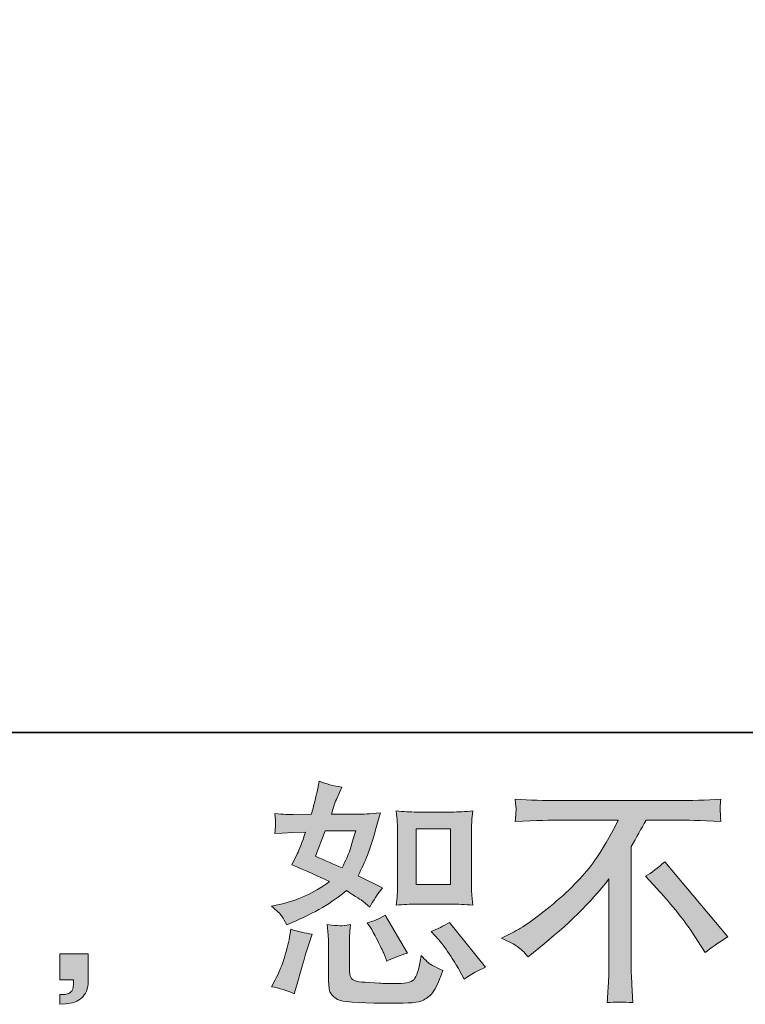
# Model space of a CAD drawing. Units: inches. Extents: x -1608 to 1690, y -1774 to 580.
# Drawn here: x 416 to 654, y -1772 to -1449 of the extents above; entities that cross this region are included whole.
import ezdxf

# ---------------------------------------------------------------- set-up
doc = ezdxf.new("R2010")
doc.units = ezdxf.units.IN
doc.header["$MEASUREMENT"] = 0
doc.layers.add('图层 1', color=7, linetype='Continuous')

msp = doc.modelspace()

# ---------------------------------------------------------------- hatches: boundary and pattern name
at = {"layer": '图层 1'}
h = msp.add_hatch(color=7, dxfattribs=at)
h.dxf.hatch_style = 2
h.paths.add_polyline_path([(545.95, -1714.58), (557.29, -1714.58), (557.29, -1732.93), (545.95, -1732.93)])
edge = h.paths.add_edge_path()
edge.add_spline(control_points=[(553.34, -1750.98), (554.63, -1752.47), (555.96, -1754.28), (557.34, -1756.39), (558.69, -1758.5), (559.63, -1760), (560.15, -1760.87), (560.15, -1760.87), (561.69, -1763.97), (561.69, -1763.97), (563.96, -1762.42), (566.31, -1761.11), (568.73, -1760.02), (568.73, -1760.02), (556.98, -1745.33), (556.98, -1745.33), (554.92, -1746.52), (552.9, -1747.52), (550.95, -1748.35), (550.95, -1748.35), (553.34, -1750.98), (553.34, -1750.98)], knot_values=[0, 0, 0, 0, 1, 1, 1, 2, 2, 2, 3, 3, 3, 4, 4, 4, 5, 5, 5, 6, 6, 6, 7, 7, 7, 7], degree=3, periodic=0)
edge = h.paths.add_edge_path()
edge.add_spline(control_points=[(530.99, -1747.03), (531.46, -1747.75), (532.21, -1749.12), (533.24, -1751.16), (534.27, -1753.19), (534.96, -1754.62), (535.33, -1755.46), (535.33, -1755.46), (536.33, -1758.01), (536.33, -1758.01), (538.44, -1757.03), (540.71, -1756.16), (543.14, -1755.38), (543.14, -1755.38), (535.79, -1743.01), (535.79, -1743.01), (533.83, -1744.15), (531.87, -1744.97), (529.91, -1745.49), (529.91, -1745.49), (530.99, -1747.03), (530.99, -1747.03)], knot_values=[0, 0, 0, 0, 1, 1, 1, 2, 2, 2, 3, 3, 3, 4, 4, 4, 5, 5, 5, 6, 6, 6, 7, 7, 7, 7], degree=3, periodic=0)
edge = h.paths.add_edge_path()
edge.add_spline(control_points=[(516.07, -1715.3), (516.07, -1715.3), (526.2, -1715.3), (526.2, -1715.3), (526.2, -1715.3), (525.35, -1717.93), (525.35, -1717.93), (525.35, -1717.93), (524.04, -1722.17), (524.04, -1722.17), (523.67, -1723.16), (522.88, -1724.92), (521.64, -1727.44), (518.91, -1726.26), (515.99, -1724.97), (512.9, -1723.58), (512.9, -1723.58), (516.07, -1715.3), (516.07, -1715.3)], knot_values=[0, 0, 0, 0, 1, 1, 1, 2, 2, 2, 3, 3, 3, 4, 4, 4, 5, 5, 5, 6, 6, 6, 6], degree=3, periodic=0)
edge = h.paths.add_edge_path()
edge.add_spline(control_points=[(546.18, -1739.33), (546.18, -1739.33), (557.49, -1739.33), (557.49, -1739.33), (559.68, -1739.33), (562.03, -1739.45), (564.58, -1739.71), (564.58, -1739.71), (564.27, -1736.41), (564.27, -1736.41), (564.21, -1735.94), (564.18, -1734.92), (564.18, -1733.27), (564.18, -1733.27), (564.18, -1714.92), (564.18, -1714.92), (564.18, -1713.7), (564.21, -1712.72), (564.25, -1711.98), (564.27, -1711.23), (564.38, -1710.15), (564.58, -1708.73), (562.13, -1708.97), (559.8, -1709.12), (557.57, -1709.12), (557.57, -1709.12), (546.18, -1709.12), (546.18, -1709.12), (543.99, -1709.12), (541.77, -1708.97), (539.46, -1708.73), (539.73, -1711.69), (539.86, -1713.76), (539.86, -1714.92), (539.86, -1714.92), (539.86, -1733.27), (539.86, -1733.27), (539.86, -1734.2), (539.84, -1735.18), (539.76, -1736.23), (539.68, -1737.26), (539.58, -1738.42), (539.46, -1739.71), (541.82, -1739.45), (544.04, -1739.33), (546.18, -1739.33)], knot_values=[0, 0, 0, 0, 0.352778, 0.352778, 0.352778, 0.705556, 0.705556, 0.705556, 1.058333, 1.058333, 1.058333, 1.411111, 1.411111, 1.411111, 1.763889, 1.763889, 1.763889, 2.116667, 2.116667, 2.116667, 2.469444, 2.469444, 2.469444, 2.822222, 2.822222, 2.822222, 3.175, 3.175, 3.175, 3.527778, 3.527778, 3.527778, 3.880556, 3.880556, 3.880556, 4.233333, 4.233333, 4.233333, 4.586111, 4.586111, 4.586111, 4.938889, 4.938889, 4.938889, 5.291667, 5.291667, 5.291667, 5.291667], degree=3, periodic=0)
edge.add_line((546.18, -1739.33), (546.18, -1739.33))
edge = h.paths.add_edge_path()
edge.add_spline(control_points=[(505.94, -1768.76), (505.94, -1768.76), (506.64, -1766.29), (506.64, -1766.29), (506.64, -1766.29), (508.57, -1759.71), (508.57, -1759.71), (509.45, -1756.57), (510.06, -1754.51), (510.43, -1753.51), (510.43, -1753.51), (511.89, -1749.2), (511.89, -1749.2), (509.47, -1748.84), (507.13, -1748.3), (504.86, -1747.57), (504.86, -1747.57), (504.39, -1750.28), (504.39, -1750.28), (504.03, -1752.34), (503.41, -1754.74), (502.51, -1757.47), (501.61, -1760.2), (500.66, -1762.45), (499.68, -1764.2), (499.68, -1764.2), (498.44, -1766.44), (498.44, -1766.44), (501.07, -1766.91), (503.57, -1767.68), (505.94, -1768.76)], knot_values=[0, 0, 0, 0, 0.352778, 0.352778, 0.352778, 0.705556, 0.705556, 0.705556, 1.058333, 1.058333, 1.058333, 1.411111, 1.411111, 1.411111, 1.763889, 1.763889, 1.763889, 2.116667, 2.116667, 2.116667, 2.469444, 2.469444, 2.469444, 2.822222, 2.822222, 2.822222, 3.175, 3.175, 3.175, 3.527778, 3.527778, 3.527778, 3.527778], degree=3, periodic=0)
edge.add_line((505.94, -1768.76), (505.94, -1768.76))
edge = h.paths.add_edge_path()
edge.add_spline(control_points=[(520.89, -1746.44), (520.12, -1746.41), (518.78, -1746.28), (516.79, -1746.03), (516.79, -1746.03), (517.1, -1749.51), (517.1, -1749.51), (517.15, -1750.02), (517.18, -1751.1), (517.18, -1752.75), (517.18, -1752.75), (517.18, -1763.35), (517.18, -1763.35), (517.18, -1765.57), (517.36, -1767.14), (517.69, -1768.07), (518.06, -1768.99), (518.88, -1769.84), (520.18, -1770.62), (521.51, -1771.39), (526.54, -1771.8), (535.3, -1771.85), (541.95, -1771.96), (545.97, -1771.75), (547.36, -1771.24), (548.75, -1770.72), (549.97, -1769.95), (550.98, -1768.9), (552.03, -1767.89), (553.27, -1765.28), (554.71, -1761.11), (551.98, -1759.87), (550.28, -1758.92), (549.61, -1758.27), (548.94, -1757.63), (548.29, -1756.93), (547.67, -1756.16), (547.67, -1756.16), (547.44, -1757.55), (547.44, -1757.55), (546.87, -1760.9), (546.15, -1763.07), (545.28, -1764.04), (544.39, -1765.02), (542.18, -1765.49), (538.62, -1765.44), (536.82, -1765.44), (535.22, -1765.38), (533.83, -1765.28), (533.83, -1765.28), (529.19, -1764.97), (529.19, -1764.97), (527.75, -1764.97), (526.69, -1764.82), (525.99, -1764.52), (525.3, -1764.25), (524.81, -1763.86), (524.53, -1763.35), (524.24, -1762.83), (524.09, -1761.85), (524.09, -1760.41), (524.09, -1760.41), (524.09, -1752.75), (524.09, -1752.75), (524.09, -1751.57), (524.11, -1750.54), (524.14, -1749.67), (524.16, -1748.84), (524.27, -1747.63), (524.47, -1746.03), (522.82, -1746.34), (521.64, -1746.47), (520.89, -1746.44)], knot_values=[0, 0, 0, 0, 0.352778, 0.352778, 0.352778, 0.705556, 0.705556, 0.705556, 1.058333, 1.058333, 1.058333, 1.411111, 1.411111, 1.411111, 1.763889, 1.763889, 1.763889, 2.116667, 2.116667, 2.116667, 2.469444, 2.469444, 2.469444, 2.822222, 2.822222, 2.822222, 3.175, 3.175, 3.175, 3.527778, 3.527778, 3.527778, 3.880556, 3.880556, 3.880556, 4.233333, 4.233333, 4.233333, 4.586111, 4.586111, 4.586111, 4.938889, 4.938889, 4.938889, 5.291667, 5.291667, 5.291667, 5.644444, 5.644444, 5.644444, 5.997222, 5.997222, 5.997222, 6.35, 6.35, 6.35, 6.702778, 6.702778, 6.702778, 7.055556, 7.055556, 7.055556, 7.408333, 7.408333, 7.408333, 7.761111, 7.761111, 7.761111, 8.113889, 8.113889, 8.113889, 8.466667, 8.466667, 8.466667, 8.466667], degree=3, periodic=0)
edge.add_line((520.89, -1746.44), (520.89, -1746.44))
edge = h.paths.add_edge_path()
edge.add_spline(control_points=[(501.89, -1743.32), (502.38, -1744.04), (502.9, -1745), (503.47, -1746.18), (503.47, -1746.18), (505.24, -1745.41), (505.24, -1745.41), (512.57, -1742.26), (518.52, -1738.76), (523.11, -1734.89), (526.24, -1736.9), (528.03, -1738.06), (528.43, -1738.37), (528.43, -1738.37), (530.76, -1740.3), (530.76, -1740.3), (531.9, -1738.13), (533.29, -1736.05), (534.94, -1734.04), (534.94, -1734.04), (526.9, -1730.02), (526.9, -1730.02), (528.08, -1727.75), (529.11, -1725.47), (529.99, -1723.24), (530.87, -1721), (532.28, -1716.38), (534.24, -1709.37), (530.63, -1709.68), (528.29, -1709.84), (527.21, -1709.84), (527.21, -1709.84), (518.16, -1709.84), (518.16, -1709.84), (518.78, -1707.62), (519.4, -1705.84), (520.01, -1704.5), (520.01, -1704.5), (521.56, -1700.94), (521.56, -1700.94), (518.83, -1700.53), (516.34, -1699.89), (514.14, -1699.01), (514.14, -1699.01), (513.67, -1701.33), (513.67, -1701.33), (513.04, -1704.32), (512.36, -1707.16), (511.59, -1709.84), (511.59, -1709.84), (505.55, -1709.91), (505.55, -1709.91), (504.47, -1709.97), (502.49, -1709.86), (499.6, -1709.61), (499.6, -1709.61), (499.83, -1711.93), (499.83, -1711.93), (499.83, -1712.27), (499.81, -1712.88), (499.75, -1713.7), (499.75, -1713.7), (499.6, -1716.18), (499.6, -1716.18), (499.6, -1716.18), (502, -1716.02), (502, -1716.02), (502, -1716.02), (505.55, -1715.79), (505.55, -1715.79), (505.55, -1715.79), (509.65, -1715.71), (509.65, -1715.71), (508.52, -1719.12), (507.62, -1721.49), (506.95, -1722.83), (506.95, -1722.83), (505.17, -1726.39), (505.17, -1726.39), (509.7, -1728.29), (513.83, -1730.15), (517.54, -1731.95), (512.44, -1735.66), (506.92, -1738.17), (500.99, -1739.45), (500.99, -1739.45), (498.52, -1740), (498.52, -1740), (500.27, -1741.49), (501.4, -1742.6), (501.89, -1743.32)], knot_values=[0, 0, 0, 0, 0.352778, 0.352778, 0.352778, 0.705556, 0.705556, 0.705556, 1.058333, 1.058333, 1.058333, 1.411111, 1.411111, 1.411111, 1.763889, 1.763889, 1.763889, 2.116667, 2.116667, 2.116667, 2.469444, 2.469444, 2.469444, 2.822222, 2.822222, 2.822222, 3.175, 3.175, 3.175, 3.527778, 3.527778, 3.527778, 3.880556, 3.880556, 3.880556, 4.233333, 4.233333, 4.233333, 4.586111, 4.586111, 4.586111, 4.938889, 4.938889, 4.938889, 5.291667, 5.291667, 5.291667, 5.644444, 5.644444, 5.644444, 5.997222, 5.997222, 5.997222, 6.35, 6.35, 6.35, 6.702778, 6.702778, 6.702778, 7.055556, 7.055556, 7.055556, 7.408333, 7.408333, 7.408333, 7.761111, 7.761111, 7.761111, 8.113889, 8.113889, 8.113889, 8.466667, 8.466667, 8.466667, 8.819444, 8.819444, 8.819444, 9.172222, 9.172222, 9.172222, 9.525, 9.525, 9.525, 9.877778, 9.877778, 9.877778, 10.230556, 10.230556, 10.230556, 10.583333, 10.583333, 10.583333, 10.583333], degree=3, periodic=0)
edge.add_line((501.89, -1743.32), (501.89, -1743.32))
h = msp.add_hatch(color=7, dxfattribs=at)
h.dxf.hatch_style = 2
edge = h.paths.add_edge_path()
edge.add_spline(control_points=[(621.26, -1730.2), (623.27, -1729.01), (625.37, -1727.42), (627.59, -1725.41), (627.59, -1725.41), (648.33, -1750.07), (648.33, -1750.07), (645.17, -1751.98), (642.71, -1753.71), (640.9, -1755.25), (640.9, -1755.25), (636.27, -1748.08), (636.27, -1748.08), (635.18, -1746.43), (633.51, -1744.17), (631.21, -1741.36), (628.92, -1738.55), (626.88, -1736.21), (625.13, -1734.31), (625.13, -1734.31), (621.26, -1730.2), (621.26, -1730.2)], knot_values=[0, 0, 0, 0, 1, 1, 1, 2, 2, 2, 3, 3, 3, 4, 4, 4, 5, 5, 5, 6, 6, 6, 7, 7, 7, 7], degree=3, periodic=0)
edge = h.paths.add_edge_path()
edge.add_spline(control_points=[(574.02, -1750.56), (574.02, -1750.56), (578.19, -1748.4), (578.19, -1748.4), (581.7, -1746.59), (586.34, -1743.22), (592.11, -1738.29), (597.88, -1733.37), (602.27, -1728.63), (605.26, -1724.07), (608.25, -1719.5), (610.59, -1715.4), (612.29, -1711.76), (612.29, -1711.76), (593.35, -1711.76), (593.35, -1711.76), (590.46, -1711.76), (585.51, -1711.9), (578.5, -1712.21), (578.6, -1711.13), (578.67, -1710.33), (578.71, -1709.79), (578.73, -1709.27), (578.76, -1708.81), (578.78, -1708.39), (578.81, -1707.98), (578.71, -1706.83), (578.5, -1704.89), (583.29, -1705.2), (588.12, -1705.35), (592.95, -1705.35), (592.95, -1705.35), (631.37, -1705.35), (631.37, -1705.35), (636.27, -1705.35), (641.16, -1705.2), (646.06, -1704.89), (645.91, -1706), (645.83, -1706.81), (645.8, -1707.26), (645.78, -1707.7), (645.78, -1708.14), (645.8, -1708.5), (645.83, -1708.88), (645.91, -1710.13), (646.06, -1712.21), (639.31, -1711.9), (634.51, -1711.76), (631.68, -1711.76), (631.68, -1711.76), (621.47, -1711.76), (621.47, -1711.76), (619.91, -1714.63), (618.3, -1717.52), (616.58, -1720.41), (616.58, -1720.41), (616.58, -1758.76), (616.58, -1758.76), (616.55, -1760.51), (616.61, -1762.86), (616.83, -1765.8), (616.83, -1765.8), (617.14, -1771.67), (617.14, -1771.67), (613.97, -1771.42), (611.18, -1771.42), (608.74, -1771.67), (608.89, -1768.84), (609.02, -1766.49), (609.12, -1764.66), (609.23, -1762.83), (609.28, -1760.93), (609.28, -1758.92), (609.28, -1758.92), (609.28, -1731.08), (609.28, -1731.08), (603.3, -1738.72), (595.62, -1746.28), (586.23, -1753.81), (586.23, -1753.81), (582.75, -1756.6), (582.75, -1756.6), (581.36, -1755.05), (580.2, -1753.94), (579.25, -1753.27), (578.29, -1752.6), (576.54, -1751.7), (574.02, -1750.56)], knot_values=[0, 0, 0, 0, 0.352778, 0.352778, 0.352778, 0.705556, 0.705556, 0.705556, 1.058333, 1.058333, 1.058333, 1.411111, 1.411111, 1.411111, 1.763889, 1.763889, 1.763889, 2.116667, 2.116667, 2.116667, 2.469444, 2.469444, 2.469444, 2.822222, 2.822222, 2.822222, 3.175, 3.175, 3.175, 3.527778, 3.527778, 3.527778, 3.880556, 3.880556, 3.880556, 4.233333, 4.233333, 4.233333, 4.586111, 4.586111, 4.586111, 4.938889, 4.938889, 4.938889, 5.291667, 5.291667, 5.291667, 5.644444, 5.644444, 5.644444, 5.997222, 5.997222, 5.997222, 6.35, 6.35, 6.35, 6.702778, 6.702778, 6.702778, 7.055556, 7.055556, 7.055556, 7.408333, 7.408333, 7.408333, 7.761111, 7.761111, 7.761111, 8.113889, 8.113889, 8.113889, 8.466667, 8.466667, 8.466667, 8.819444, 8.819444, 8.819444, 9.172222, 9.172222, 9.172222, 9.525, 9.525, 9.525, 9.877778, 9.877778, 9.877778, 10.230556, 10.230556, 10.230556, 10.230556], degree=3, periodic=0)
edge.add_line((574.02, -1750.56), (574.02, -1750.56))
h = msp.add_hatch(color=7, dxfattribs=at)
h.dxf.hatch_style = 2
edge = h.paths.add_edge_path()
edge.add_spline(control_points=[(428.95, -1755.62), (428.95, -1755.62), (438.33, -1755.62), (438.33, -1755.62), (438.33, -1755.62), (438.33, -1764.48), (438.33, -1764.48), (438.33, -1765.82), (438.12, -1766.96), (437.71, -1767.89), (437.3, -1768.81), (436.78, -1769.56), (436.16, -1770.13), (435.55, -1770.69), (434.77, -1771.13), (433.87, -1771.47), (432.97, -1771.8), (431.94, -1772.01), (430.8, -1772.06), (430.8, -1772.06), (428.95, -1772.22), (428.95, -1772.22), (428.95, -1772.22), (428.95, -1769.05), (428.95, -1769.05), (429.57, -1769.05), (430.16, -1769.02), (430.73, -1768.97), (431.29, -1768.92), (431.81, -1768.74), (432.27, -1768.43), (432.76, -1768.12), (433.06, -1767.68), (433.23, -1767.14), (433.38, -1766.6), (433.46, -1766.08), (433.46, -1765.57), (433.46, -1765.57), (433.46, -1764.17), (433.46, -1764.17), (433.46, -1764.17), (428.95, -1764.17), (428.95, -1764.17), (428.95, -1764.17), (428.95, -1755.62), (428.95, -1755.62)], knot_values=[0, 0, 0, 0, 1, 1, 1, 2, 2, 2, 3, 3, 3, 4, 4, 4, 5, 5, 5, 6, 6, 6, 7, 7, 7, 8, 8, 8, 9, 9, 9, 10, 10, 10, 11, 11, 11, 12, 12, 12, 13, 13, 13, 14, 14, 14, 15, 15, 15, 15], degree=3, periodic=0)

# ---------------------------------------------------------------- linework, layer by layer
at = {"layer": '图层 1', "color": 7, "lineweight": 35}
msp.add_lwpolyline([(1690.49, -1682.97), (-1601.6, -1682.97), (-1601.6, 449.42), (1690.49, 449.42), (1690.49, -1682.97)], dxfattribs=at)
at = {"layer": '图层 1', "color": 7, "lineweight": 0}
msp.add_lwpolyline([(545.95, -1714.58), (557.29, -1714.58), (557.29, -1732.93), (545.95, -1732.93), (545.95, -1714.58)], dxfattribs=at)
for points, knots in [([(501.89, -1743.32), (502.38, -1744.04), (502.9, -1745), (503.47, -1746.18), (503.47, -1746.18), (505.24, -1745.41), (505.24, -1745.41), (512.57, -1742.26), (518.52, -1738.76), (523.11, -1734.89), (526.24, -1736.9), (528.03, -1738.06), (528.43, -1738.37), (528.43, -1738.37), (530.76, -1740.3), (530.76, -1740.3), (531.9, -1738.13), (533.29, -1736.05), (534.94, -1734.04), (534.94, -1734.04), (526.9, -1730.02), (526.9, -1730.02), (528.08, -1727.75), (529.11, -1725.47), (529.99, -1723.24), (530.87, -1721), (532.28, -1716.38), (534.24, -1709.37), (530.63, -1709.68), (528.29, -1709.84), (527.21, -1709.84), (527.21, -1709.84), (518.16, -1709.84), (518.16, -1709.84), (518.78, -1707.62), (519.4, -1705.84), (520.01, -1704.5), (520.01, -1704.5), (521.56, -1700.94), (521.56, -1700.94), (518.83, -1700.53), (516.34, -1699.89), (514.14, -1699.01), (514.14, -1699.01), (513.67, -1701.33), (513.67, -1701.33), (513.04, -1704.32), (512.36, -1707.16), (511.59, -1709.84), (511.59, -1709.84), (505.55, -1709.91), (505.55, -1709.91), (504.47, -1709.97), (502.49, -1709.86), (499.6, -1709.61), (499.6, -1709.61), (499.83, -1711.93), (499.83, -1711.93), (499.83, -1712.27), (499.81, -1712.88), (499.75, -1713.7), (499.75, -1713.7), (499.6, -1716.18), (499.6, -1716.18), (499.6, -1716.18), (502, -1716.02), (502, -1716.02), (502, -1716.02), (505.55, -1715.79), (505.55, -1715.79), (505.55, -1715.79), (509.65, -1715.71), (509.65, -1715.71), (508.52, -1719.12), (507.62, -1721.49), (506.95, -1722.83), (506.95, -1722.83), (505.17, -1726.39), (505.17, -1726.39), (509.7, -1728.29), (513.83, -1730.15), (517.54, -1731.95), (512.44, -1735.66), (506.92, -1738.17), (500.99, -1739.45), (500.99, -1739.45), (498.52, -1740), (498.52, -1740), (500.27, -1741.49), (501.4, -1742.6), (501.89, -1743.32)], [0, 0, 0, 0, 1, 1, 1, 2, 2, 2, 3, 3, 3, 4, 4, 4, 5, 5, 5, 6, 6, 6, 7, 7, 7, 8, 8, 8, 9, 9, 9, 10, 10, 10, 11, 11, 11, 12, 12, 12, 13, 13, 13, 14, 14, 14, 15, 15, 15, 16, 16, 16, 17, 17, 17, 18, 18, 18, 19, 19, 19, 20, 20, 20, 21, 21, 21, 22, 22, 22, 23, 23, 23, 24, 24, 24, 25, 25, 25, 26, 26, 26, 27, 27, 27, 28, 28, 28, 29, 29, 29, 30, 30, 30, 30]), ([(574.02, -1750.56), (574.02, -1750.56), (578.19, -1748.4), (578.19, -1748.4), (581.7, -1746.59), (586.34, -1743.22), (592.11, -1738.29), (597.88, -1733.37), (602.27, -1728.63), (605.26, -1724.07), (608.25, -1719.5), (610.59, -1715.4), (612.29, -1711.76), (612.29, -1711.76), (593.35, -1711.76), (593.35, -1711.76), (590.46, -1711.76), (585.51, -1711.9), (578.5, -1712.21), (578.6, -1711.13), (578.67, -1710.33), (578.71, -1709.79), (578.73, -1709.27), (578.76, -1708.81), (578.78, -1708.39), (578.81, -1707.98), (578.71, -1706.83), (578.5, -1704.89), (583.29, -1705.2), (588.12, -1705.35), (592.95, -1705.35), (592.95, -1705.35), (631.37, -1705.35), (631.37, -1705.35), (636.27, -1705.35), (641.16, -1705.2), (646.06, -1704.89), (645.91, -1706), (645.83, -1706.81), (645.8, -1707.26), (645.78, -1707.7), (645.78, -1708.14), (645.8, -1708.5), (645.83, -1708.88), (645.91, -1710.13), (646.06, -1712.21), (639.31, -1711.9), (634.51, -1711.76), (631.68, -1711.76), (631.68, -1711.76), (621.47, -1711.76), (621.47, -1711.76), (619.91, -1714.63), (618.3, -1717.52), (616.58, -1720.41), (616.58, -1720.41), (616.58, -1758.76), (616.58, -1758.76), (616.55, -1760.51), (616.61, -1762.86), (616.83, -1765.8), (616.83, -1765.8), (617.14, -1771.67), (617.14, -1771.67), (613.97, -1771.42), (611.18, -1771.42), (608.74, -1771.67), (608.89, -1768.84), (609.02, -1766.49), (609.12, -1764.66), (609.23, -1762.83), (609.28, -1760.93), (609.28, -1758.92), (609.28, -1758.92), (609.28, -1731.08), (609.28, -1731.08), (603.3, -1738.72), (595.62, -1746.28), (586.23, -1753.81), (586.23, -1753.81), (582.75, -1756.6), (582.75, -1756.6), (581.36, -1755.05), (580.2, -1753.94), (579.25, -1753.27), (578.29, -1752.6), (576.54, -1751.7), (574.02, -1750.56)], [0, 0, 0, 0, 1, 1, 1, 2, 2, 2, 3, 3, 3, 4, 4, 4, 5, 5, 5, 6, 6, 6, 7, 7, 7, 8, 8, 8, 9, 9, 9, 10, 10, 10, 11, 11, 11, 12, 12, 12, 13, 13, 13, 14, 14, 14, 15, 15, 15, 16, 16, 16, 17, 17, 17, 18, 18, 18, 19, 19, 19, 20, 20, 20, 21, 21, 21, 22, 22, 22, 23, 23, 23, 24, 24, 24, 25, 25, 25, 26, 26, 26, 27, 27, 27, 28, 28, 28, 29, 29, 29, 29]), ([(546.18, -1739.33), (546.18, -1739.33), (557.49, -1739.33), (557.49, -1739.33), (559.68, -1739.33), (562.03, -1739.45), (564.58, -1739.71), (564.58, -1739.71), (564.27, -1736.41), (564.27, -1736.41), (564.21, -1735.94), (564.18, -1734.92), (564.18, -1733.27), (564.18, -1733.27), (564.18, -1714.92), (564.18, -1714.92), (564.18, -1713.7), (564.21, -1712.72), (564.25, -1711.98), (564.27, -1711.23), (564.38, -1710.15), (564.58, -1708.73), (562.13, -1708.97), (559.8, -1709.12), (557.57, -1709.12), (557.57, -1709.12), (546.18, -1709.12), (546.18, -1709.12), (543.99, -1709.12), (541.77, -1708.97), (539.46, -1708.73), (539.73, -1711.69), (539.86, -1713.76), (539.86, -1714.92), (539.86, -1714.92), (539.86, -1733.27), (539.86, -1733.27), (539.86, -1734.2), (539.84, -1735.18), (539.76, -1736.23), (539.68, -1737.26), (539.58, -1738.42), (539.46, -1739.71), (541.82, -1739.45), (544.04, -1739.33), (546.18, -1739.33)], [0, 0, 0, 0, 1, 1, 1, 2, 2, 2, 3, 3, 3, 4, 4, 4, 5, 5, 5, 6, 6, 6, 7, 7, 7, 8, 8, 8, 9, 9, 9, 10, 10, 10, 11, 11, 11, 12, 12, 12, 13, 13, 13, 14, 14, 14, 15, 15, 15, 15]), ([(516.07, -1715.3), (516.07, -1715.3), (526.2, -1715.3), (526.2, -1715.3), (526.2, -1715.3), (525.35, -1717.93), (525.35, -1717.93), (525.35, -1717.93), (524.04, -1722.17), (524.04, -1722.17), (523.67, -1723.16), (522.88, -1724.92), (521.64, -1727.44), (518.91, -1726.26), (515.99, -1724.97), (512.9, -1723.58), (512.9, -1723.58), (516.07, -1715.3), (516.07, -1715.3)], [0, 0, 0, 0, 1, 1, 1, 2, 2, 2, 3, 3, 3, 4, 4, 4, 5, 5, 5, 6, 6, 6, 6]), ([(621.26, -1730.2), (623.27, -1729.01), (625.37, -1727.42), (627.59, -1725.41), (627.59, -1725.41), (648.33, -1750.07), (648.33, -1750.07), (645.17, -1751.98), (642.71, -1753.71), (640.9, -1755.25), (640.9, -1755.25), (636.27, -1748.08), (636.27, -1748.08), (635.18, -1746.43), (633.51, -1744.17), (631.21, -1741.36), (628.92, -1738.55), (626.88, -1736.21), (625.13, -1734.31), (625.13, -1734.31), (621.26, -1730.2), (621.26, -1730.2)], [0, 0, 0, 0, 1, 1, 1, 2, 2, 2, 3, 3, 3, 4, 4, 4, 5, 5, 5, 6, 6, 6, 7, 7, 7, 7]), ([(530.99, -1747.03), (531.46, -1747.75), (532.21, -1749.12), (533.24, -1751.16), (534.27, -1753.19), (534.96, -1754.62), (535.33, -1755.46), (535.33, -1755.46), (536.33, -1758.01), (536.33, -1758.01), (538.44, -1757.03), (540.71, -1756.16), (543.14, -1755.38), (543.14, -1755.38), (535.79, -1743.01), (535.79, -1743.01), (533.83, -1744.15), (531.87, -1744.97), (529.91, -1745.49), (529.91, -1745.49), (530.99, -1747.03), (530.99, -1747.03)], [0, 0, 0, 0, 1, 1, 1, 2, 2, 2, 3, 3, 3, 4, 4, 4, 5, 5, 5, 6, 6, 6, 7, 7, 7, 7]), ([(505.94, -1768.76), (505.94, -1768.76), (506.64, -1766.29), (506.64, -1766.29), (506.64, -1766.29), (508.57, -1759.71), (508.57, -1759.71), (509.45, -1756.57), (510.06, -1754.51), (510.43, -1753.51), (510.43, -1753.51), (511.89, -1749.2), (511.89, -1749.2), (509.47, -1748.84), (507.13, -1748.3), (504.86, -1747.57), (504.86, -1747.57), (504.39, -1750.28), (504.39, -1750.28), (504.03, -1752.34), (503.41, -1754.74), (502.51, -1757.47), (501.61, -1760.2), (500.66, -1762.45), (499.68, -1764.2), (499.68, -1764.2), (498.44, -1766.44), (498.44, -1766.44), (501.07, -1766.91), (503.57, -1767.68), (505.94, -1768.76)], [0, 0, 0, 0, 1, 1, 1, 2, 2, 2, 3, 3, 3, 4, 4, 4, 5, 5, 5, 6, 6, 6, 7, 7, 7, 8, 8, 8, 9, 9, 9, 10, 10, 10, 10]), ([(520.89, -1746.44), (520.12, -1746.41), (518.78, -1746.28), (516.79, -1746.03), (516.79, -1746.03), (517.1, -1749.51), (517.1, -1749.51), (517.15, -1750.02), (517.18, -1751.1), (517.18, -1752.75), (517.18, -1752.75), (517.18, -1763.35), (517.18, -1763.35), (517.18, -1765.57), (517.36, -1767.14), (517.69, -1768.07), (518.06, -1768.99), (518.88, -1769.84), (520.18, -1770.62), (521.51, -1771.39), (526.54, -1771.8), (535.3, -1771.85), (541.95, -1771.96), (545.97, -1771.75), (547.36, -1771.24), (548.75, -1770.72), (549.97, -1769.95), (550.98, -1768.9), (552.03, -1767.89), (553.27, -1765.28), (554.71, -1761.11), (551.98, -1759.87), (550.28, -1758.92), (549.61, -1758.27), (548.94, -1757.63), (548.29, -1756.93), (547.67, -1756.16), (547.67, -1756.16), (547.44, -1757.55), (547.44, -1757.55), (546.87, -1760.9), (546.15, -1763.07), (545.28, -1764.04), (544.39, -1765.02), (542.18, -1765.49), (538.62, -1765.44), (536.82, -1765.44), (535.22, -1765.38), (533.83, -1765.28), (533.83, -1765.28), (529.19, -1764.97), (529.19, -1764.97), (527.75, -1764.97), (526.69, -1764.82), (525.99, -1764.52), (525.3, -1764.25), (524.81, -1763.86), (524.53, -1763.35), (524.24, -1762.83), (524.09, -1761.85), (524.09, -1760.41), (524.09, -1760.41), (524.09, -1752.75), (524.09, -1752.75), (524.09, -1751.57), (524.11, -1750.54), (524.14, -1749.67), (524.16, -1748.84), (524.27, -1747.63), (524.47, -1746.03), (522.82, -1746.34), (521.64, -1746.47), (520.89, -1746.44)], [0, 0, 0, 0, 1, 1, 1, 2, 2, 2, 3, 3, 3, 4, 4, 4, 5, 5, 5, 6, 6, 6, 7, 7, 7, 8, 8, 8, 9, 9, 9, 10, 10, 10, 11, 11, 11, 12, 12, 12, 13, 13, 13, 14, 14, 14, 15, 15, 15, 16, 16, 16, 17, 17, 17, 18, 18, 18, 19, 19, 19, 20, 20, 20, 21, 21, 21, 22, 22, 22, 23, 23, 23, 24, 24, 24, 24]), ([(553.34, -1750.98), (554.63, -1752.47), (555.96, -1754.28), (557.34, -1756.39), (558.69, -1758.5), (559.63, -1760), (560.15, -1760.87), (560.15, -1760.87), (561.69, -1763.97), (561.69, -1763.97), (563.96, -1762.42), (566.31, -1761.11), (568.73, -1760.02), (568.73, -1760.02), (556.98, -1745.33), (556.98, -1745.33), (554.92, -1746.52), (552.9, -1747.52), (550.95, -1748.35), (550.95, -1748.35), (553.34, -1750.98), (553.34, -1750.98)], [0, 0, 0, 0, 1, 1, 1, 2, 2, 2, 3, 3, 3, 4, 4, 4, 5, 5, 5, 6, 6, 6, 7, 7, 7, 7]), ([(428.95, -1755.62), (428.95, -1755.62), (438.33, -1755.62), (438.33, -1755.62), (438.33, -1755.62), (438.33, -1764.48), (438.33, -1764.48), (438.33, -1765.82), (438.12, -1766.96), (437.71, -1767.89), (437.3, -1768.81), (436.78, -1769.56), (436.16, -1770.13), (435.55, -1770.69), (434.77, -1771.13), (433.87, -1771.47), (432.97, -1771.8), (431.94, -1772.01), (430.8, -1772.06), (430.8, -1772.06), (428.95, -1772.22), (428.95, -1772.22), (428.95, -1772.22), (428.95, -1769.05), (428.95, -1769.05), (429.57, -1769.05), (430.16, -1769.02), (430.73, -1768.97), (431.29, -1768.92), (431.81, -1768.74), (432.27, -1768.43), (432.76, -1768.12), (433.06, -1767.68), (433.23, -1767.14), (433.38, -1766.6), (433.46, -1766.08), (433.46, -1765.57), (433.46, -1765.57), (433.46, -1764.17), (433.46, -1764.17), (433.46, -1764.17), (428.95, -1764.17), (428.95, -1764.17), (428.95, -1764.17), (428.95, -1755.62), (428.95, -1755.62)], [0, 0, 0, 0, 1, 1, 1, 2, 2, 2, 3, 3, 3, 4, 4, 4, 5, 5, 5, 6, 6, 6, 7, 7, 7, 8, 8, 8, 9, 9, 9, 10, 10, 10, 11, 11, 11, 12, 12, 12, 13, 13, 13, 14, 14, 14, 15, 15, 15, 15])]:
    msp.add_open_spline(points, degree=3, knots=knots, dxfattribs=at)

doc.saveas('drawing.dxf')
